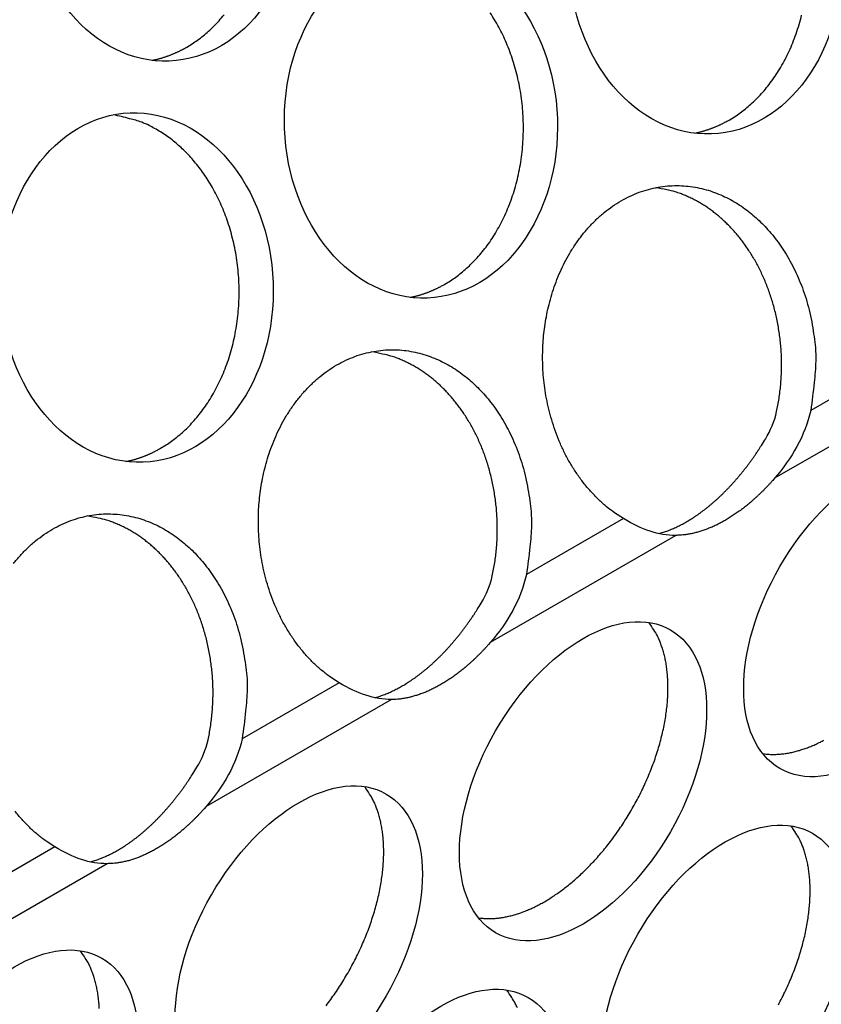
# Model space of a CAD drawing. Extents: x 6 to 291, y 7 to 204.
# Drawn here: x 284 to 285, y 82 to 83 of the extents above; entities that cross this region are included whole.
import ezdxf

# ---------------------------------------------------------------- set-up
doc = ezdxf.new("R2010")
doc.units = 0
doc.linetypes.add('HIDDENNEW0', pattern=[4.5, 1.5, -1.5, 1.5])
doc.layers.add('MUOTOVIIVAT', color=40, linetype='HIDDENNEW0')
doc.layers.add('TANGVIIVATNONDEF', color=40, linetype='HIDDENNEW0')

msp = doc.modelspace()

# ---------------------------------------------------------------- linework, layer by layer
at = {"layer": 'MUOTOVIIVAT', "color": 4, "linetype": 'CONTINUOUS'}
for points in [[(284.6933, 82.506891), (284.69954, 82.510709, 0.01435936), (284.70578, 82.514995, 0.01305056), (284.712, 82.519768, 0.01254406), (284.71818, 82.525023, 0.01298578), (284.72428, 82.530799, 0.01300304), (284.73027, 82.537081, 0.01294401), (284.73611, 82.543896, 0.01278365), (284.74178, 82.551222, 0.01278895), (284.74722, 82.559077, 0.01263718), (284.75242, 82.567428, 0.01258289), (284.75731, 82.576282, 0.0124128), (284.76189, 82.585596, 0.01234312), (284.76609, 82.595364, 0.01217815), (284.7699, 82.605533, 0.01209593), (284.77327, 82.616082, 0.01194522), (284.77619, 82.626951, 0.01186115), (284.77861, 82.638105, 0.01173409), (284.78053, 82.649481, 0.01165438), (284.78193, 82.661029, 0.01155683), (284.7828, 82.672686, 0.01148595), (284.78313, 82.684396, 0.01142117), (284.78293, 82.696096, 0.01136133), (284.78219, 82.707725, 0.01133003), (284.78094, 82.719229, 0.01128157), (284.77918, 82.730547, 0.01128217), (284.77694, 82.741634, 0.01124351), (284.77424, 82.752433, 0.0112726), (284.77112, 82.762912, 0.0112411), (284.7676, 82.773018, 0.01129287), (284.76372, 82.782737, 0.0112631), (284.7595, 82.792022, 0.01133236), (284.755, 82.800871, 0.01130199), (284.75023, 82.809249, 0.01137582), (284.74524, 82.817163, 0.01133182)], [(284.39788, 82.778029), (284.40413, 82.781847, 0.01435951), (284.41036, 82.786134, 0.0130507), (284.41658, 82.790907, 0.01254419), (284.42276, 82.796162, 0.01298593), (284.42886, 82.801937, 0.01300319), (284.43485, 82.80822, 0.01294415), (284.44069, 82.815035, 0.01278379)], [(285.01856, 82.694682), (285.02481, 82.6985, 0.01435926), (285.03104, 82.702787, 0.01305046), (285.03727, 82.70756, 0.01254395), (285.04345, 82.712815, 0.01298566), (285.04954, 82.71859, 0.01300291), (285.05553, 82.724873, 0.01294387), (285.06138, 82.731688, 0.01278351), (285.06704, 82.739014, 0.0127888), (285.07249, 82.746869, 0.01263704), (285.07768, 82.75522, 0.01258274), (285.08258, 82.764074, 0.01241266), (285.08716, 82.773388, 0.01234299), (285.09136, 82.783156, 0.01217802), (285.09517, 82.793325, 0.0120958), (285.09854, 82.803874, 0.0119451), (285.10145, 82.814744, 0.01186104)], [(284.35826, 82.762959), (284.35971, 82.763257, 0.00292345), (284.36115, 82.763572, 0.00295815), (284.36259, 82.763903, 0.00296131), (284.36402, 82.76425, 0.0029284), (284.36544, 82.764612, 0.00290929), (284.36685, 82.76499, 0.00289262), (284.36825, 82.765383, 0.00287838), (284.36964, 82.76579, 0.00285691), (284.37103, 82.766213, 0.00284103), (284.3724, 82.76665, 0.00282064), (284.37377, 82.767101, 0.00280407), (284.37513, 82.767565, 0.00278143), (284.37647, 82.768044, 0.00276667), (284.37781, 82.768536, 0.00274943), (284.37914, 82.769041, 0.00272651), (284.38046, 82.769559, 0.00268962), (284.38176, 82.770089, 0.00269377), (284.38306, 82.770632, 0.00272154), (284.38436, 82.771189, 0.00263293), (284.38563, 82.771755, 0.0024493), (284.38689, 82.772328, 0.00266793), (284.38816, 82.772924, 0.00312691), (284.38945, 82.773546, 0.00238859), (284.39065, 82.774138, 0.00088293), (284.39173, 82.774678, 0.00327728), (284.3931, 82.775395, 0.00555336), (284.39518, 82.776528, 0.00273467), (284.39788, 82.778029, 0.00146413)], [(284.36803, 82.31909), (284.37428, 82.322908, 0.01435933), (284.38051, 82.327195, 0.0130505), (284.38673, 82.331968, 0.01254397), (284.39291, 82.337223, 0.01298566), (284.39901, 82.342999, 0.01300289), (284.405, 82.349282, 0.01294383), (284.41084, 82.356097, 0.01278345), (284.41651, 82.363423, 0.01278872), (284.42195, 82.371278, 0.01263694), (284.42715, 82.379629, 0.01258263), (284.43205, 82.388483, 0.01241254), (284.43662, 82.397798, 0.01234285), (284.44082, 82.407566, 0.01217787), (284.44463, 82.417735, 0.01209564), (284.448, 82.428284, 0.01194494), (284.45092, 82.439154, 0.01186087), (284.45334, 82.450308, 0.01173381), (284.45527, 82.461684, 0.01165411), (284.45666, 82.473233, 0.01155656), (284.45753, 82.48489, 0.0114857), (284.45786, 82.496599, 0.01142093), (284.45766, 82.5083, 0.01136111), (284.45692, 82.519929, 0.01132982), (284.45567, 82.531434, 0.01128137), (284.45391, 82.542752, 0.01128199), (284.45167, 82.553839, 0.01124335), (284.44897, 82.564638, 0.01127247), (284.44585, 82.575117, 0.01124099), (284.44233, 82.585224, 0.01129278), (284.43845, 82.594942, 0.01126303), (284.43423, 82.604227, 0.01133231), (284.42973, 82.613076, 0.01130197), (284.42496, 82.621454, 0.01137583), (284.41997, 82.629369, 0.01133185), (284.4148, 82.636794, 0.01141444), (284.40947, 82.643753, 0.011353), (284.40401, 82.650229, 0.01141436), (284.39847, 82.656232, 0.01142923), (284.39287, 82.661754, 0.01146066), (284.38715, 82.666921, 0.01058849), (284.3812, 82.671833, 0.01211142), (284.37481, 82.67653, 0.01600933), (284.36791, 82.680981, 0.01200664), (284.36122, 82.685021, 0.00278369), (284.35501, 82.688547, 0.0191071), (284.34645, 82.692077, 0.03573918), (284.33254, 82.696134, 0.01718154), (284.31389, 82.700624, 0.00867633)], [(284.97895, 82.679616), (284.9804, 82.679915, 0.00292181), (284.98184, 82.680229, 0.00295654), (284.98328, 82.68056, 0.00295974), (284.98471, 82.680907, 0.0029269), (284.98613, 82.681269, 0.00290785), (284.98754, 82.681647, 0.00289123), (284.98894, 82.68204, 0.00287704), (284.99033, 82.682448, 0.00285562), (284.99172, 82.68287, 0.0028398), (284.99309, 82.683306, 0.00281946), (284.99446, 82.683757, 0.00280294), (284.99581, 82.684222, 0.00278036), (284.99716, 82.6847, 0.00276565), (284.9985, 82.685192, 0.00274847), (284.99983, 82.685697, 0.0027256), (285.00115, 82.686215, 0.00268877), (285.00245, 82.686745, 0.00269296), (285.00375, 82.687288, 0.00272077), (285.00504, 82.687844, 0.00263223), (285.00632, 82.68841, 0.00244869), (285.00758, 82.688983, 0.00266731), (285.00885, 82.689579, 0.00312624), (285.01014, 82.690201, 0.00238812), (285.01134, 82.690792, 0.00088277), (285.01242, 82.691332, 0.0032767), (285.01379, 82.692048, 0.00555256), (285.01586, 82.693181, 0.00273435), (285.01856, 82.694682, 0.00146398)], [(284.89751, 82.238732), (284.88753, 82.245243, -0.01962452), (284.87795, 82.252603, -0.01916464), (284.86876, 82.260859, -0.01832425), (284.86002, 82.269907, -0.01776074), (284.85184, 82.279692, -0.01716809), (284.84425, 82.290102, -0.01644386), (284.83731, 82.301075, -0.01579762), (284.83103, 82.312493, -0.01516115), (284.82545, 82.324273, -0.01462406), (284.82057, 82.336303, -0.01401564), (284.81641, 82.348496, -0.01355444), (284.81293, 82.360754, -0.01301767), (284.81014, 82.372992, -0.01263548), (284.80799, 82.385134, -0.01214187), (284.80647, 82.397103, -0.01184878), (284.80553, 82.408846, -0.01147184), (284.80514, 82.420298, -0.01115856), (284.80525, 82.431429, -0.01057755), (284.80582, 82.44224, -0.01082464), (284.80685, 82.45302, -0.0109629), (284.80841, 82.464046, -0.01085232), (284.81051, 82.47527, -0.01160138), (284.8132, 82.4866, -0.01213406), (284.81649, 82.49797, -0.01265188), (284.82044, 82.50932, -0.01310547), (284.82504, 82.520568, -0.01381015), (284.83032, 82.531623, -0.01440679), (284.83626, 82.5424, -0.0151537), (284.84289, 82.552794, -0.01582532), (284.85015, 82.562728, -0.01664315), (284.85806, 82.572085, -0.01739075), (284.86653, 82.580801, -0.0182218), (284.87556, 82.588764, -0.01898898), (284.88505, 82.595932, -0.01975961), (284.89496, 82.602204, -0.02046063), (284.9052, 82.607569, -0.02105867), (284.91571, 82.611947, -0.02157693), (284.92639, 82.61536, -0.02188211), (284.93716, 82.617757, -0.02210844), (284.94795, 82.619188, -0.02203844), (284.95866, 82.619635, -0.02191514), (284.96924, 82.619172, -0.02145887), (284.9796, 82.617807, -0.02102159), (284.98969, 82.615632, -0.02027698), (284.99946, 82.612673, -0.01959164), (285.00886, 82.609033, -0.01861654), (285.01785, 82.604754, -0.01789377), (285.02642, 82.599926, -0.01700768), (285.03453, 82.594597, -0.01604399), (285.04218, 82.588886, -0.01477447), (285.04934, 82.582837, -0.0146392), (285.05621, 82.576323, -0.01414038), (285.06297, 82.569154, -0.01350319), (285.0696, 82.561309, -0.0139142), (285.07605, 82.55274, -0.01384562), (285.08225, 82.543481, -0.01377351), (285.08815, 82.533509, -0.0137751), (285.09369, 82.522851, -0.01414601), (285.09878, 82.511498, -0.01360059), (285.1034, 82.499595, -0.01271119), (285.10746, 82.487191, -0.01400795), (285.11089, 82.474072, -0.01677188), (285.11358, 82.460189, -0.0126146), (285.11572, 82.446836, -0.00441269), (285.1173, 82.434505, -0.01786485), (285.11757, 82.418601, -0.03101387), (285.11568, 82.394265, -0.01533707), (285.11183, 82.362472, -0.00800976)], [(285.07281, 82.361042), (285.07434, 82.36858, 0.00791264), (285.07564, 82.376199, 0.00782846), (285.0767, 82.383907, 0.00774118), (285.07752, 82.39168, 0.00773356), (285.07811, 82.399499, 0.00771316), (285.07845, 82.407344, 0.0076735), (285.07856, 82.415199, 0.00764314), (285.07842, 82.423046, 0.00762016), (285.07804, 82.430865, 0.00760605), (285.07743, 82.438641, 0.00758238), (285.07658, 82.446353, 0.00757593), (285.07551, 82.453989, 0.00755703), (285.07421, 82.461527, 0.00756026), (285.07271, 82.468958, 0.0075439), (285.07099, 82.476262, 0.00755524), (285.06907, 82.483431, 0.00754129), (285.06697, 82.490446, 0.00755996), (285.06468, 82.497302, 0.00754744), (285.06223, 82.503983, 0.0075721), (285.05961, 82.510486, 0.00755996), (285.05684, 82.516795, 0.00758932), (285.05394, 82.522912, 0.00757668), (285.0509, 82.528823, 0.00760876), (285.04775, 82.53453, 0.00759339), (285.04449, 82.540023, 0.00762788), (285.04114, 82.545307, 0.00761177), (285.0377, 82.550372, 0.00764217), (285.03418, 82.555224, 0.00761334), (285.0306, 82.559857, 0.00765354), (285.02696, 82.56428, 0.00764189), (285.02327, 82.568487, 0.00764169), (285.01955, 82.572483, 0.00757021), (285.01581, 82.576261, 0.00766079), (285.01202, 82.579856, 0.00762045), (285.00817, 82.583296, 0.00773068), (285.0042, 82.58662, 0.00792519), (285.00008, 82.589849, 0.00813107), (284.9958, 82.592975, 0.00868894), (284.99138, 82.595972, 0.00866868), (284.98685, 82.59883, 0.00823024), (284.98221, 82.601531, 0.00948298), (284.97734, 82.604091, 0.01195552), (284.97221, 82.606497, 0.00900555), (284.96732, 82.608662, 0.00248583), (284.96282, 82.610537, 0.01370135), (284.95681, 82.612446, 0.02476349), (284.94726, 82.614713, 0.01196034), (284.93458, 82.617281, 0.00615425)], [(284.65368, 82.491822), (284.65513, 82.492121, 0.00292289), (284.65658, 82.492435, 0.00295761), (284.65801, 82.492766, 0.0029608), (284.65944, 82.493113, 0.00292793), (284.66086, 82.493475, 0.00290885), (284.66227, 82.493853, 0.00289221), (284.66367, 82.494246, 0.00287799), (284.66507, 82.494654, 0.00285655), (284.66645, 82.495076, 0.0028407), (284.66782, 82.495513, 0.00282033), (284.66919, 82.495964, 0.00280379), (284.67055, 82.496428, 0.00278118), (284.67189, 82.496907, 0.00276645), (284.67323, 82.497399, 0.00274924), (284.67456, 82.497904, 0.00272634), (284.67588, 82.498421, 0.00268948), (284.67718, 82.498952, 0.00269365), (284.67848, 82.499495, 0.00272145), (284.67978, 82.500051, 0.00263287), (284.68105, 82.500617, 0.00244926), (284.68231, 82.501191, 0.00266791), (284.68358, 82.501786, 0.00312691), (284.68487, 82.502409, 0.00238862), (284.68607, 82.503, 0.00088294), (284.68715, 82.50354, 0.00327735), (284.68852, 82.504256, 0.00555357), (284.6906, 82.505389, 0.00273481), (284.6933, 82.506891, 0.00146421)], [(284.57224, 82.050931), (284.56227, 82.057443, -0.01962337), (284.55268, 82.064804, -0.01916347), (284.54349, 82.07306, -0.01832312), (284.53475, 82.082109, -0.01775965), (284.52657, 82.091894, -0.01716707), (284.51898, 82.102305, -0.01644293), (284.51204, 82.113279, -0.01579679), (284.50576, 82.124697, -0.01516042), (284.50018, 82.136477, -0.01462343), (284.4953, 82.148508, -0.01401511), (284.49114, 82.160701, -0.013554), (284.48766, 82.172959, -0.01301732), (284.48487, 82.185197, -0.01263522), (284.48272, 82.19734, -0.01214169), (284.4812, 82.209308, -0.01184868), (284.48026, 82.221051, -0.01147181), (284.47987, 82.232504, -0.01115859), (284.47998, 82.243635, -0.01057764), (284.48055, 82.254446, -0.01082474), (284.48158, 82.265226, -0.01096293), (284.48314, 82.276252, -0.0108523), (284.48524, 82.287475, -0.01160138), (284.48793, 82.298806, -0.01213406), (284.49122, 82.310176, -0.01265188), (284.49517, 82.321525, -0.01310547), (284.49977, 82.332774, -0.01381015), (284.50505, 82.343828, -0.01440679), (284.51099, 82.354606, -0.0151537), (284.51762, 82.365, -0.01582532), (284.52488, 82.374933, -0.01664315), (284.53279, 82.38429, -0.01739075), (284.54126, 82.393007, -0.0182218), (284.55029, 82.40097, -0.01898898), (284.55978, 82.408138, -0.01975961), (284.56969, 82.41441, -0.02046063), (284.57993, 82.419775, -0.02105867), (284.59044, 82.424153, -0.02157693), (284.60112, 82.427566, -0.02188211), (284.61189, 82.429962, -0.02210844), (284.62268, 82.431394, -0.02203844), (284.63339, 82.431841, -0.02191514), (284.64397, 82.431378, -0.02145887), (284.65433, 82.430013, -0.02102159), (284.66442, 82.427837, -0.02027698), (284.67419, 82.424879, -0.01959164), (284.68359, 82.421239, -0.01861655), (284.69258, 82.41696, -0.01789377), (284.70115, 82.412132, -0.01700767), (284.70926, 82.406803, -0.01604399), (284.71691, 82.401091, -0.01477451), (284.72407, 82.395043, -0.01463915), (284.73094, 82.388529, -0.01414013), (284.7377, 82.38136, -0.01350287), (284.74433, 82.373514, -0.0139139), (284.75078, 82.364946, -0.01384535), (284.75698, 82.355687, -0.01377327), (284.76288, 82.345715, -0.01377489), (284.76842, 82.335057, -0.01414583), (284.77351, 82.323705, -0.01360046), (284.77813, 82.311801, -0.01271109), (284.78219, 82.299397, -0.01400788), (284.78562, 82.286279, -0.01677185), (284.78831, 82.272396, -0.01261462), (284.79045, 82.259043, -0.0044127), (284.79203, 82.246712, -0.01786494), (284.7923, 82.230808, -0.03101419), (284.79041, 82.206473, -0.01533729), (284.78657, 82.17468, -0.0080099)], [(284.74755, 82.173251), (284.74907, 82.180788, 0.00791279), (284.75037, 82.188408, 0.00782861), (284.75143, 82.196115, 0.00774131), (284.75226, 82.203888, 0.00773368), (284.75284, 82.211707, 0.00771328), (284.75319, 82.219552, 0.00767361), (284.75329, 82.227407, 0.00764323), (284.75315, 82.235253, 0.00762024), (284.75277, 82.243073, 0.00760612), (284.75216, 82.250848, 0.00758243), (284.75131, 82.25856, 0.00757598), (284.75024, 82.266196, 0.00755706), (284.74894, 82.273734, 0.00756028), (284.74744, 82.281165, 0.00754391), (284.74572, 82.288469, 0.00755524), (284.74381, 82.295637, 0.00754128), (284.7417, 82.302652, 0.00755994), (284.73941, 82.309508, 0.0075474), (284.73696, 82.316189, 0.00757205), (284.73434, 82.322692, 0.0075599), (284.73157, 82.329001, 0.00758925), (284.72867, 82.335118, 0.0075766), (284.72563, 82.341029, 0.00760867), (284.72248, 82.346737, 0.00759328), (284.71922, 82.352229, 0.00762777), (284.71587, 82.357513, 0.00761165), (284.71243, 82.362577, 0.00764204), (284.70891, 82.36743, 0.00761319), (284.70533, 82.372063, 0.00765339), (284.70169, 82.376486, 0.00764174), (284.698, 82.380693, 0.00764152), (284.69428, 82.384689, 0.00757003), (284.69054, 82.388467, 0.00766061), (284.68675, 82.392062, 0.00762032), (284.6829, 82.395502, 0.00773061), (284.67893, 82.398826, 0.00792518), (284.67481, 82.402055, 0.00813109), (284.67054, 82.405181, 0.00868894), (284.66611, 82.408178, 0.00866867), (284.66158, 82.411036, 0.00823024), (284.65694, 82.413737, 0.00948298), (284.65207, 82.416297, 0.01195552), (284.64695, 82.418703, 0.00900555), (284.64205, 82.420868, 0.00248583), (284.63756, 82.422743, 0.01370135), (284.63154, 82.424651, 0.02476349), (284.62199, 82.426919, 0.01196034), (284.60931, 82.429487, 0.00615425)], [(284.93824, 82.221505), (284.94079, 82.222248, 0.00576051), (284.94335, 82.223055, 0.00567258), (284.94591, 82.223929, 0.00555065), (284.94848, 82.224867, 0.00541419), (284.95105, 82.225871, 0.00528556), (284.95362, 82.226937, 0.00516242), (284.95619, 82.228066, 0.00504185), (284.95876, 82.229255, 0.00492331), (284.96133, 82.230506, 0.0048058), (284.96389, 82.231815, 0.00469043), (284.96645, 82.233182, 0.00458465), (284.969, 82.234607, 0.0044718), (284.97155, 82.236091, 0.0043846), (284.9741, 82.237635, 0.00430911), (284.97666, 82.239246, 0.00421719), (284.97923, 82.24092, 0.00415711), (284.9818, 82.242659, 0.00408799), (284.98437, 82.24446, 0.00401985), (284.98694, 82.246325, 0.00394759), (284.98951, 82.24825, 0.00388667), (284.99208, 82.250239, 0.00382041), (284.99464, 82.252287, 0.0037609), (284.9972, 82.254396, 0.00369775), (284.99976, 82.256564, 0.00364164), (285.00231, 82.258791, 0.00358248), (285.00485, 82.261074, 0.00352922), (285.00738, 82.263415, 0.00347365), (285.0099, 82.265811, 0.00342317), (285.01241, 82.268262, 0.00337147), (285.0149, 82.270764, 0.0033244), (285.01738, 82.27332, 0.0032754), (285.01984, 82.275925, 0.00322909), (285.02228, 82.27858, 0.0031863), (285.02471, 82.281283, 0.00314952), (285.02712, 82.284033, 0.00310033), (285.0295, 82.286825, 0.00304313), (285.03186, 82.289661, 0.00302978), (285.0342, 82.292541, 0.00305049), (285.03652, 82.295467, 0.0029315), (285.0388, 82.298418, 0.00271294), (285.04105, 82.301386, 0.00295118), (285.04329, 82.304441, 0.00345888), (285.04556, 82.307606, 0.00261468), (285.04767, 82.310598, 0.0009354), (285.04957, 82.31332, 0.00360469), (285.05193, 82.316874, 0.00608491), (285.05547, 82.32242, 0.00296325), (285.06004, 82.329727, 0.00157228)], [(284.32841, 82.304028), (284.32986, 82.304326, 0.0029202), (284.33131, 82.304641, 0.00295489), (284.33274, 82.304972, 0.00295808), (284.33417, 82.305319, 0.00292524), (284.33559, 82.305681, 0.00290619), (284.337, 82.306058, 0.00288957), (284.3384, 82.306451, 0.00287537), (284.3398, 82.306859, 0.00285397), (284.34118, 82.307281, 0.00283814), (284.34255, 82.307718, 0.00281781), (284.34392, 82.308169, 0.00280129), (284.34528, 82.308633, 0.00277872), (284.34662, 82.309111, 0.00276402), (284.34796, 82.309603, 0.00274684), (284.34929, 82.310108, 0.00272399), (284.35061, 82.310625, 0.00268717), (284.35192, 82.311155, 0.00269136), (284.35322, 82.311698, 0.00271915), (284.35451, 82.312255, 0.00263067), (284.35578, 82.31282, 0.00244724), (284.35704, 82.313393, 0.00266572), (284.35831, 82.313988, 0.00312438), (284.3596, 82.31461, 0.00238671), (284.3608, 82.315201, 0.00088225), (284.36189, 82.315741, 0.00327477), (284.36325, 82.316457, 0.00554931), (284.36533, 82.31759, 0.00273276), (284.36803, 82.31909, 0.00146313)], [(285.07052, 82.284749), (285.0684, 82.282334, -0.00276444), (285.06625, 82.279954, -0.00278447), (285.06409, 82.277608, -0.00281382), (285.06191, 82.275297, -0.00285675), (285.05972, 82.273024, -0.0028979), (285.05751, 82.270788, -0.00293653), (285.05529, 82.268592, -0.00297757), (285.05305, 82.266434, -0.0030204), (285.05081, 82.264319, -0.00306501), (285.04855, 82.262245, -0.00310958), (285.04628, 82.260214, -0.00315681), (285.044, 82.258225, -0.00320394), (285.04172, 82.256283, -0.00325419), (285.03943, 82.254384, -0.00330374), (285.03713, 82.252532, -0.00335697), (285.03482, 82.250726, -0.00340898), (285.03251, 82.248969, -0.00346535), (285.0302, 82.247258, -0.00352002), (285.02788, 82.245597, -0.00357929), (285.02556, 82.243984, -0.0036359), (285.02325, 82.242422, -0.00369904), (285.02093, 82.240909, -0.00375992), (285.01861, 82.239448, -0.00382352), (285.0163, 82.238036, -0.00388092), (285.01398, 82.236677, -0.00395843), (285.01167, 82.235367, -0.00402937), (285.00936, 82.234105, -0.00410115), (285.00704, 82.232891, -0.00418988), (285.00472, 82.231727, -0.00427923), (285.0024, 82.230612, -0.00436579), (285.00009, 82.229548, -0.00445486), (284.99777, 82.228535, -0.00454384), (284.99546, 82.227574, -0.00464159), (284.99315, 82.226665, -0.0047434), (284.99084, 82.225809, -0.00482946), (284.98854, 82.225005, -0.00489552), (284.98625, 82.224255, -0.00503712), (284.98396, 82.223559, -0.00523811), (284.98168, 82.222917, -0.00519503), (284.97942, 82.222328, -0.00494389), (284.97718, 82.221796, -0.00554746), (284.97491, 82.221316, -0.00673295), (284.97261, 82.22089, -0.00523835), (284.97046, 82.220522, -0.0018623), (284.96852, 82.220217, -0.00750094), (284.96606, 82.219948, -0.01332727), (284.96232, 82.219693, -0.00673047), (284.95745, 82.219454, -0.00362119)], [(284.19962, 82.187139, -0.01664315), (284.20752, 82.196496, -0.01739075), (284.21599, 82.205213, -0.0182218), (284.22502, 82.213176, -0.01898898), (284.23451, 82.220344, -0.01975961), (284.24442, 82.226616, -0.02046063), (284.25466, 82.23198, -0.02105867), (284.26517, 82.236359, -0.02157693), (284.27585, 82.239771, -0.02188211), (284.28662, 82.242168, -0.02210844), (284.29741, 82.2436, -0.02203844), (284.30812, 82.244047, -0.02191514), (284.3187, 82.243584, -0.02145887), (284.32906, 82.242219, -0.02102159), (284.33915, 82.240043, -0.02027698), (284.34892, 82.237085, -0.01959164), (284.35832, 82.233444, -0.01861654), (284.36731, 82.229166, -0.01789378), (284.37588, 82.224338, -0.01700769), (284.38399, 82.219009, -0.01604399), (284.39164, 82.213297, -0.01477446), (284.3988, 82.207249, -0.01463922), (284.40567, 82.200735, -0.01414045), (284.41243, 82.193565, -0.01350323), (284.41906, 82.18572, -0.01391419), (284.42551, 82.177151, -0.01384555), (284.43172, 82.167892, -0.0137734), (284.43761, 82.15792, -0.01377494), (284.44315, 82.147262, -0.01414579), (284.44824, 82.135909, -0.01360034), (284.45286, 82.124005, -0.01271091), (284.45693, 82.111601, -0.0140076), (284.46035, 82.098483, -0.01677142), (284.46305, 82.084599, -0.01261422), (284.46518, 82.071246, -0.00441255), (284.46676, 82.058915, -0.01786428), (284.46703, 82.04301, -0.03101281), (284.46514, 82.018674, -0.01533654), (284.4613, 81.98688, -0.00800949)], [(284.42228, 81.98546), (284.4238, 81.992997, 0.00791294), (284.4251, 82.000616, 0.00782875), (284.42616, 82.008323, 0.00774145), (284.42699, 82.016096, 0.00773381), (284.42757, 82.023915, 0.00771339), (284.42792, 82.03176, 0.00767371), (284.42802, 82.039615, 0.00764332), (284.42788, 82.047461, 0.00762032), (284.4275, 82.05528, 0.00760618), (284.42689, 82.063055, 0.00758249), (284.42604, 82.070767, 0.00757602), (284.42497, 82.078403, 0.00755709), (284.42368, 82.085941, 0.0075603), (284.42217, 82.093372, 0.00754391), (284.42045, 82.100675, 0.00755524), (284.41854, 82.107844, 0.00754126), (284.41643, 82.114858, 0.00755991), (284.41415, 82.121715, 0.00754737), (284.41169, 82.128395, 0.007572), (284.40907, 82.134898, 0.00755984), (284.4063, 82.141207, 0.00758918), (284.4034, 82.147324, 0.00757652), (284.40036, 82.153235, 0.00760858), (284.39721, 82.158943, 0.00759318), (284.39395, 82.164435, 0.00762765), (284.3906, 82.169719, 0.00761153), (284.38716, 82.174783, 0.0076419), (284.38364, 82.179636, 0.00761305), (284.38006, 82.184268, 0.00765324), (284.37642, 82.188692, 0.00764158), (284.37273, 82.192899, 0.00764135), (284.36901, 82.196895, 0.00756984), (284.36527, 82.200672, 0.00766043), (284.36148, 82.204267, 0.00762019), (284.35763, 82.207708, 0.00773053), (284.35366, 82.211032, 0.00792518), (284.34954, 82.214261, 0.00813111), (284.34527, 82.217386, 0.00868894), (284.34084, 82.220384, 0.00866867), (284.33631, 82.223241, 0.00823024), (284.33167, 82.225943, 0.00948298), (284.32681, 82.228503, 0.01195552), (284.32168, 82.230909, 0.00900555), (284.31678, 82.233074, 0.00248583), (284.31229, 82.234948, 0.01370135), (284.30627, 82.236857, 0.02476349), (284.29672, 82.239125, 0.01196034), (284.28404, 82.241693, 0.00615425)], [(284.61297, 82.033711), (284.61552, 82.034453, 0.00576051), (284.61808, 82.035261, 0.00567258), (284.62064, 82.036135, 0.00555065), (284.62321, 82.037073, 0.00541419), (284.62578, 82.038077, 0.00528556), (284.62835, 82.039142, 0.00516242), (284.63092, 82.040272, 0.00504184), (284.63349, 82.041461, 0.00492331), (284.63606, 82.042712, 0.0048058), (284.63862, 82.04402, 0.00469047), (284.64118, 82.045388, 0.00458464), (284.64373, 82.046812, 0.00447167), (284.64628, 82.048296, 0.00438426), (284.64883, 82.049841, 0.00430843), (284.65139, 82.051452, 0.00421643), (284.65396, 82.053126, 0.00415645), (284.65653, 82.054865, 0.00408737), (284.6591, 82.056665, 0.00401924), (284.66167, 82.05853, 0.003947), (284.66424, 82.060456, 0.0038861), (284.66681, 82.062444, 0.00381986), (284.66937, 82.064492, 0.00376037), (284.67194, 82.066601, 0.00369724), (284.67449, 82.068769, 0.00364115), (284.67704, 82.070996, 0.00358201), (284.67958, 82.073279, 0.00352877), (284.68211, 82.07562, 0.00347322), (284.68463, 82.078015, 0.00342276), (284.68714, 82.080466, 0.00337107), (284.68963, 82.082969, 0.00332402), (284.69211, 82.085524, 0.00327504), (284.69457, 82.088129, 0.00322875), (284.69702, 82.090784, 0.00318598), (284.69944, 82.093486, 0.0031492), (284.70185, 82.096236, 0.00310003), (284.70423, 82.099029, 0.00304286), (284.70659, 82.101864, 0.00302952), (284.70893, 82.104744, 0.00305023), (284.71125, 82.10767, 0.00293126), (284.71353, 82.11062, 0.00271273), (284.71578, 82.113588, 0.00295096), (284.71803, 82.116643, 0.00345864), (284.72029, 82.119808, 0.00261451), (284.7224, 82.122799, 0.00093534), (284.7243, 82.125521, 0.00360448), (284.72666, 82.129075, 0.00608458), (284.7302, 82.13462, 0.00296311), (284.73478, 82.141926, 0.00157221)], [(284.80715, 81.800379), (284.81221, 81.803403, 0.00828608), (284.81736, 81.806701, 0.0075145), (284.82261, 81.810282, 0.00715759), (284.82793, 81.814143, 0.00725889), (284.83331, 81.818304, 0.00717668), (284.83876, 81.822757, 0.00707957), (284.84425, 81.827518, 0.00695067), (284.84977, 81.832576, 0.00691361), (284.85531, 81.837944, 0.00681767), (284.86085, 81.843607, 0.00678147), (284.86637, 81.849575, 0.00670198), (284.87186, 81.85583, 0.00668286), (284.87729, 81.862376, 0.00662602), (284.88266, 81.869192, 0.00662196), (284.88793, 81.876277, 0.00658839), (284.89309, 81.883606, 0.00660162), (284.89812, 81.891171, 0.00659325), (284.903, 81.898946, 0.00662496), (284.90771, 81.906919, 0.0066435), (284.91223, 81.915058, 0.00669519), (284.91655, 81.923346, 0.00674257), (284.92064, 81.931753, 0.00681582), (284.92448, 81.940255, 0.00689412), (284.92808, 81.948822, 0.00699057), (284.9314, 81.957427, 0.00710208), (284.93445, 81.96604, 0.00722356), (284.93721, 81.974633, 0.00737054), (284.93968, 81.983179, 0.00751847), (284.94184, 81.991647, 0.00770361), (284.9437, 82.000014, 0.00788061), (284.94526, 82.008249, 0.0081044), (284.94651, 82.016335, 0.00830695), (284.94746, 82.024242, 0.00857641), (284.94812, 82.031957, 0.00882145), (284.94848, 82.039454, 0.00911367), (284.94857, 82.046723, 0.00933362), (284.94838, 82.053739, 0.00973327), (284.94793, 82.060507, 0.01017041), (284.94723, 82.067006, 0.01033891), (284.9463, 82.07322, 0.01007596), (284.94515, 82.079124, 0.01124554), (284.94376, 82.084805, 0.01343505), (284.94211, 82.090276, 0.01115108), (284.94043, 82.095238, 0.00503779), (284.93882, 82.099574, 0.01524547), (284.93643, 82.104522, 0.02741599), (284.93236, 82.11136, 0.01498891), (284.92678, 82.119843, 0.00856341)], [(284.74525, 82.096948), (284.74313, 82.094534, -0.00276371), (284.74098, 82.092154, -0.0027837), (284.73882, 82.089809, -0.00281303), (284.73664, 82.087498, -0.00285591), (284.73445, 82.085226, -0.00289703), (284.73224, 82.08299, -0.00293562), (284.73002, 82.080794, -0.00297662), (284.72778, 82.078637, -0.00301941), (284.72554, 82.076522, -0.00306398), (284.72328, 82.074448, -0.00310851), (284.72101, 82.072417, -0.00315569), (284.71874, 82.07043, -0.00320279), (284.71645, 82.068487, -0.00325299), (284.71416, 82.066589, -0.00330249), (284.71186, 82.064737, -0.00335567), (284.70955, 82.062931, -0.00340764), (284.70724, 82.061174, -0.00346396), (284.70493, 82.059464, -0.00351858), (284.70261, 82.057803, -0.0035778), (284.7003, 82.05619, -0.00363435), (284.69798, 82.054628, -0.00369745), (284.69566, 82.053115, -0.00375831), (284.69334, 82.051654, -0.00382182), (284.69103, 82.050242, -0.00387905), (284.68871, 82.048883, -0.00395709), (284.6864, 82.047572, -0.00402949), (284.68409, 82.046311, -0.00410192), (284.68177, 82.045096, -0.00419056), (284.67945, 82.043933, -0.00427991), (284.67713, 82.042818, -0.00436653), (284.67482, 82.041754, -0.00445566), (284.6725, 82.040741, -0.00454467), (284.67019, 82.03978, -0.00464245), (284.66788, 82.038871, -0.00474431), (284.66557, 82.038015, -0.00483042), (284.66327, 82.037211, -0.00489651), (284.66098, 82.036462, -0.00503816), (284.6587, 82.035765, -0.00523922), (284.65641, 82.035123, -0.00519614), (284.65415, 82.034535, -0.00494497), (284.65191, 82.034003, -0.00554869), (284.64965, 82.033523, -0.00673447), (284.64734, 82.033097, -0.00523955), (284.64519, 82.03273, -0.00186272), (284.64325, 82.032425, -0.00750267), (284.64079, 82.032156, -0.01333038), (284.63705, 82.031901, -0.00673205), (284.63218, 82.031663, -0.00362204)], [(285.05699, 81.969791), (285.05949, 81.969458, 0.00783827), (285.06199, 81.969201, 0.00785967), (285.06452, 81.969025, 0.00774139), (285.06706, 81.968924, 0.00749897), (285.06961, 81.968899, 0.00730282), (285.07217, 81.968948, 0.00711675), (285.07474, 81.969071, 0.00693665), (285.07731, 81.969263, 0.00673822), (285.07989, 81.969527, 0.0065579), (285.08247, 81.969858, 0.00636791), (285.08505, 81.970257, 0.00619293), (285.08764, 81.97072, 0.00600592), (285.09022, 81.971247, 0.00584283), (285.09279, 81.971834, 0.00567481), (285.09536, 81.972483, 0.00550571), (285.09793, 81.973188, 0.00531208), (285.10048, 81.973951, 0.00520245), (285.10303, 81.974768, 0.00513155), (285.10557, 81.97564, 0.00486793), (285.10809, 81.976558, 0.00445022), (285.11058, 81.977517, 0.00472318), (285.11309, 81.978544, 0.00536818), (285.11565, 81.979649, 0.00406031), (285.11804, 81.980713, 0.00158402), (285.12019, 81.981698, 0.00534279), (285.12291, 81.98305, 0.00871908), (285.12704, 81.985239, 0.00423975)], [(284.2877, 81.845916), (284.29025, 81.846659, 0.00576051), (284.29281, 81.847466, 0.00567258), (284.29538, 81.848341, 0.00555065), (284.29794, 81.849279, 0.00541419), (284.30051, 81.850283, 0.00528556), (284.30308, 81.851348, 0.00516242), (284.30565, 81.852477, 0.00504185), (284.30822, 81.853667, 0.00492331), (284.31079, 81.854918, 0.0048058), (284.31335, 81.856226, 0.00469043), (284.31591, 81.857594, 0.00458465), (284.31846, 81.859018, 0.00447181), (284.32101, 81.860502, 0.00438464), (284.32357, 81.862047, 0.00430919), (284.32612, 81.863658, 0.00421732), (284.32869, 81.865332, 0.00415726), (284.33126, 81.867071, 0.00408816), (284.33383, 81.868871, 0.00402005), (284.3364, 81.870736, 0.00394782), (284.33897, 81.872662, 0.00388691), (284.34154, 81.87465, 0.00382067), (284.3441, 81.876698, 0.00376118), (284.34667, 81.878807, 0.00369805), (284.34922, 81.880975, 0.00364195), (284.35177, 81.883202, 0.00358281), (284.35431, 81.885485, 0.00352956), (284.35684, 81.887826, 0.003474), (284.35936, 81.890222, 0.00342353), (284.36187, 81.892672, 0.00337184), (284.36436, 81.895175, 0.00332479), (284.36684, 81.897731, 0.0032758), (284.3693, 81.900336, 0.0032295), (284.37174, 81.902991, 0.00318672), (284.37417, 81.905693, 0.00314994), (284.37657, 81.908443, 0.00310075), (284.37896, 81.911236, 0.00304357), (284.38132, 81.914071, 0.00303022), (284.38366, 81.916951, 0.00305095), (284.38597, 81.919877, 0.00293195), (284.38826, 81.922827, 0.00271337), (284.3905, 81.925796, 0.00295165), (284.39275, 81.928851, 0.00345944), (284.39502, 81.932015, 0.00261512), (284.39713, 81.935007, 0.00093556), (284.39902, 81.937729, 0.00360531), (284.40138, 81.941283, 0.00608597), (284.40492, 81.946829, 0.00296378), (284.4095, 81.954135, 0.00157256)], [(284.55739, 81.6814, 0.00662204), (284.56266, 81.688485, 0.00658846), (284.56782, 81.695813, 0.00660169), (284.57285, 81.703379, 0.00659332), (284.57774, 81.711154, 0.00662503), (284.58244, 81.719126, 0.00664357), (284.58697, 81.727265, 0.00669526), (284.59128, 81.735553, 0.00674264), (284.59537, 81.74396, 0.00681588), (284.59921, 81.752462, 0.00689419), (284.60281, 81.761029, 0.00699064), (284.60613, 81.769633, 0.00710215), (284.60918, 81.778247, 0.00722362), (284.61194, 81.78684, 0.0073706), (284.61441, 81.795385, 0.00751853), (284.61657, 81.803853, 0.00770367), (284.61843, 81.81222, 0.00788067), (284.61999, 81.820455, 0.00810445), (284.62124, 81.828541, 0.008307), (284.62219, 81.836448, 0.00857645), (284.62285, 81.844163, 0.00882149), (284.62321, 81.85166, 0.0091137), (284.6233, 81.858929, 0.00933365), (284.62311, 81.865945, 0.00973329), (284.62266, 81.872713, 0.01017042), (284.62196, 81.879212, 0.01033892), (284.62103, 81.885425, 0.01007595), (284.61988, 81.89133, 0.01124552), (284.61849, 81.897011, 0.01343501), (284.61684, 81.902482, 0.01115103), (284.61516, 81.907444, 0.00503777), (284.61355, 81.91178, 0.01524539), (284.61116, 81.916728, 0.02741582), (284.60709, 81.923566, 0.0149888), (284.60151, 81.932049, 0.00856334)], [(284.24697, 81.86314), (284.237, 81.869651, -0.01962375), (284.22741, 81.877012, -0.0191639), (284.21822, 81.885268, -0.01832358), (284.20948, 81.894316, -0.01776014), (284.2013, 81.904102, -0.01716756)], [(284.41999, 81.909157), (284.41786, 81.906743, -0.00276372), (284.41571, 81.904362, -0.00278373), (284.41355, 81.902017, -0.00281307), (284.41137, 81.899706, -0.00285597), (284.40918, 81.897433, -0.0028971), (284.40697, 81.895197, -0.00293571), (284.40475, 81.893001, -0.00297673), (284.40252, 81.890844, -0.00301954), (284.40027, 81.888729, -0.00306412), (284.39801, 81.886655, -0.00310867), (284.39574, 81.884624, -0.00315588), (284.39347, 81.882636, -0.00320299), (284.39118, 81.880693, -0.00325321), (284.38889, 81.878795, -0.00330274), (284.38659, 81.876943, -0.00335595), (284.38428, 81.875138, -0.00340793), (284.38197, 81.87338, -0.00346429), (284.37966, 81.87167, -0.00351893), (284.37734, 81.870009, -0.00357817), (284.37503, 81.868396, -0.00363475), (284.37271, 81.866834, -0.00369789), (284.37039, 81.865321, -0.0037588), (284.36807, 81.863859, -0.00382231), (284.36576, 81.862448, -0.0038795), (284.36345, 81.861089, -0.00395792), (284.36113, 81.859778, -0.00403118), (284.35882, 81.858517, -0.00410392), (284.3565, 81.857302, -0.00419247), (284.35418, 81.856138, -0.00428177), (284.35186, 81.855023, -0.00436838), (284.34955, 81.85396, -0.00445747), (284.34723, 81.852947, -0.00454643), (284.34492, 81.851986, -0.00464416), (284.34261, 81.851077, -0.00474596), (284.3403, 81.850221, -0.00483199), (284.338, 81.849417, -0.004898), (284.33571, 81.848668, -0.00503958), (284.33342, 81.847972, -0.00524057), (284.33114, 81.84733, -0.00519735), (284.32888, 81.846742, -0.004946), (284.32664, 81.84621, -0.0055497), (284.32437, 81.84573, -0.00673549), (284.32207, 81.845305, -0.00524017), (284.31992, 81.844937, -0.00186291), (284.31797, 81.844632, -0.00750331), (284.31551, 81.844364, -0.01333073), (284.31177, 81.844109, -0.00673186), (284.3069, 81.843871, -0.00362185)], [(285.07487, 81.682355, 0.00669513), (285.07918, 81.690644, 0.00674251), (285.08327, 81.69905, 0.00681575), (285.08712, 81.707553, 0.00689404), (285.09072, 81.716119, 0.00699049), (285.09404, 81.724724, 0.00710199), (285.09709, 81.733338, 0.00722347), (285.09985, 81.741931, 0.00737044), (285.10231, 81.750477, 0.00751836), (285.10447, 81.758944, 0.0077035), (285.10634, 81.767312, 0.00788049), (285.10789, 81.775547, 0.00810427), (285.10915, 81.783633, 0.00830681), (285.1101, 81.79154, 0.00857626), (285.11075, 81.799255, 0.0088213), (285.11112, 81.806752, 0.00911352), (285.11121, 81.814021, 0.00933346), (285.11102, 81.821037, 0.0097331), (285.11057, 81.827805, 0.01017024), (285.10986, 81.834304, 0.01033874), (285.10893, 81.840518, 0.01007579), (285.10779, 81.846422, 0.01124536), (285.10639, 81.852104, 0.01343484), (285.10474, 81.857575, 0.01115091), (285.10307, 81.862537, 0.00503772), (285.10146, 81.866872, 0.01524527), (285.09907, 81.871821, 0.0274157), (285.09499, 81.878659, 0.01498879), (285.08941, 81.887142, 0.00856335)], [(284.73172, 81.781996), (284.73422, 81.781663, 0.00783908), (284.73672, 81.781407, 0.00786047), (284.73925, 81.78123, 0.00774215), (284.74179, 81.781129, 0.00749969), (284.74434, 81.781105, 0.00730349), (284.7469, 81.781154, 0.00711739), (284.74947, 81.781277, 0.00693724), (284.75204, 81.78147, 0.00673878), (284.75462, 81.781734, 0.00655841), (284.7572, 81.782064, 0.00636838), (284.75979, 81.782463, 0.00619337), (284.76237, 81.782926, 0.00600633), (284.76495, 81.783453, 0.0058432), (284.76752, 81.784041, 0.00567515), (284.7701, 81.78469, 0.00550602), (284.77266, 81.785395, 0.00531235), (284.77521, 81.786157, 0.00520269), (284.77776, 81.786975, 0.00513178), (284.7803, 81.787847, 0.00486812), (284.78282, 81.788765, 0.00445038), (284.78531, 81.789725, 0.00472334), (284.78783, 81.790752, 0.00536833), (284.79038, 81.791856, 0.00406041), (284.79277, 81.792921, 0.00158405), (284.79492, 81.793906, 0.00534289), (284.79764, 81.795258, 0.00871919), (284.80178, 81.797447, 0.00423978), (284.80715, 81.800379, 0.00227112)], [(284.29784, 81.67815, 0.00973314), (284.2974, 81.684918, 0.01017028), (284.29669, 81.691417, 0.01033878), (284.29576, 81.697631, 0.01007584), (284.29461, 81.703535, 0.01124541), (284.29322, 81.709217, 0.01343492), (284.29157, 81.714688, 0.01115098), (284.2899, 81.71965, 0.00503775), (284.28829, 81.723985, 0.01524537), (284.28589, 81.728934, 0.02741587), (284.28182, 81.735772, 0.01498888), (284.27624, 81.744255, 0.0085634)], [(284.77619, 81.679078, 0.01524519), (284.7738, 81.684026, 0.02741552), (284.76972, 81.690864, 0.01498867), (284.76415, 81.699348, 0.00856327)]]:
    msp.add_lwpolyline(points, format="xyb", dxfattribs=at)
for centre, major_axis, ratio in [((284.37051, 82.961971), (0.007318, -0.199866), 0.78081956), ((284.9912, 82.878629), (0.007318, -0.199866), 0.78081956), ((284.66593, 82.690834), (0.007318, -0.199866), 0.78081956), ((284.34066, 82.50304), (0.007318, -0.199866), 0.78081956), ((285.17662, 82.125956), (-0.1, -0.173205), 0.57735026), ((284.85135, 81.938162), (-0.1, -0.173205), 0.57735026), ((284.52608, 81.750368), (-0.1, -0.173205), 0.57735026), ((285.01398, 81.705461), (-0.1, -0.173205), 0.57735026), ((284.20081, 81.562574), (-0.1, -0.173205), 0.57735026), ((284.68871, 81.517666), (-0.1, -0.173205), 0.57735026)]:
    msp.add_ellipse(centre, major_axis=major_axis, ratio=ratio, start_param=0, end_param=6.2831853, dxfattribs=at)
for points in [[(285.06004, 82.329727), (285.0659, 82.339454), (285.07043, 82.350157), (285.07281, 82.361042)], [(285.11183, 82.362472), (285.10557, 82.333878), (285.09011, 82.307225), (285.07052, 82.284749)], [(284.95745, 82.219454), (284.93784, 82.219322), (284.91877, 82.22605), (284.89751, 82.238732)], [(284.78657, 82.17468), (284.7803, 82.146084), (284.76484, 82.119431), (284.74525, 82.096948)], [(284.73478, 82.141926), (284.74063, 82.15166), (284.74516, 82.162363), (284.74755, 82.173251)], [(284.63218, 82.031663), (284.61257, 82.031528), (284.5935, 82.038256), (284.57224, 82.050931)], [(284.4095, 81.954135), (284.41536, 81.963866), (284.41989, 81.974569), (284.42228, 81.98546)], [(284.4613, 81.98688), (284.45503, 81.95829), (284.43957, 81.931637), (284.41999, 81.909157)], [(284.3069, 81.843871), (284.2873, 81.843733), (284.26823, 81.850462), (284.24697, 81.86314)]]:
    msp.add_open_spline(points, degree=3, dxfattribs=at)
at = {"layer": 'TANGVIIVATNONDEF', "color": 4, "linetype": 'CONTINUOUS'}
for p, q in [((285.22278, 82.426523), (285.11183, 82.362472)), ((285.28271, 82.407255), (285.07052, 82.284749)), ((284.89751, 82.238732), (284.78657, 82.17468)), ((284.95745, 82.219454), (284.74525, 82.096948)), ((284.57224, 82.050931), (284.4613, 81.98688)), ((284.63218, 82.031663), (284.41999, 81.909157)), ((284.24697, 81.86314), (284.13603, 81.799088)), ((284.3069, 81.843871), (284.09472, 81.721366))]:
    msp.add_line(p, q, dxfattribs=at)

doc.saveas('drawing.dxf')
